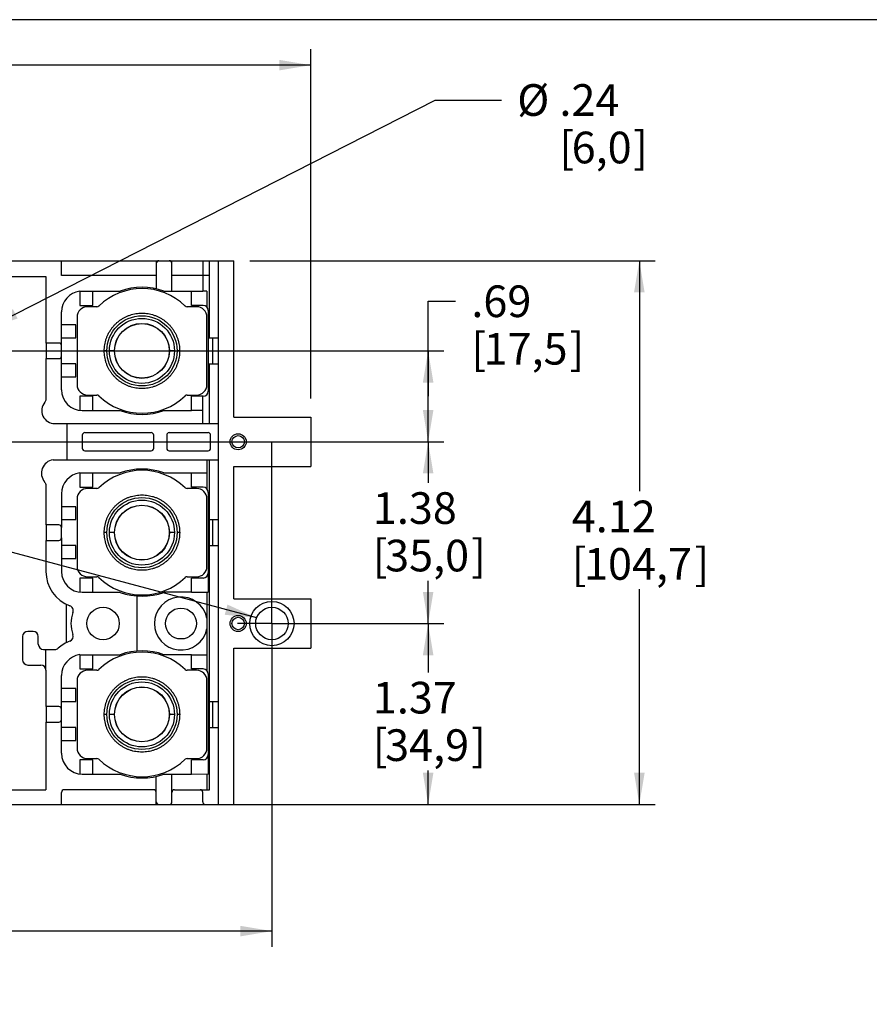
# Model space of a CAD drawing. Extents: x 0 to 16.5, y 0 to 10.5.
# Drawn here: x 5.3 to 8.5, y 6.8 to 10.5 of the extents above; entities that cross this region are included whole.
import ezdxf

# ---------------------------------------------------------------- set-up
doc = ezdxf.new("R2010")
doc.units = 0
doc.header["$LTSCALE"] = 0.935
doc.linetypes.add('CENTER', pattern=[0.6, 0.375, -0.075, 0.075, -0.075])
doc.layers.get('0').update_dxf_attribs({"linetype": 'CONTINUOUS'})
doc.layers.add('DEFAULT_1', color=7, linetype='CENTER')
doc.styles.get("Standard").update_dxf_attribs({"font": 'Arial.ttf'})
doc.dimstyles.new('DIMSTYLE_1', dxfattribs={"dimtxt": 0.12, "dimasz": 0.12, "dimexe": 0.18, "dimexo": 0.0625, "dimgap": 0.09, "dimtad": 0, "dimtih": 1, "dimtoh": 1, "dimlfac": 2, "dimzin": 4, "dimtxsty": 'STANDARD', "dimcen": 0.09, "dimazin": 3, "dimtp": 0.01, "dimtm": 0.01, "dimtfac": 1, "dimtofl": 0, "dimtmove": 0, "dimatfit": 3, "dimtolj": 1, "dimtzin": 4})
doc.dimstyles.new('DIMSTYLE_2', dxfattribs={"dimtxt": 0.12, "dimasz": 0.12, "dimexe": 0.18, "dimexo": 0.0625, "dimgap": 0.09, "dimtad": 0, "dimtih": 1, "dimtoh": 1, "dimlfac": 2, "dimzin": 4, "dimtxsty": 'STANDARD', "dimcen": 0.09, "dimazin": 3, "dimtp": 0.01, "dimtm": 0.01, "dimtfac": 1, "dimtofl": 0, "dimtmove": 0, "dimatfit": 3, "dimtolj": 1, "dimtzin": 4})

# ---------------------------------------------------------------- blocks, each defined once
blk = doc.blocks.new('*D1')
at = {"color": 2, "linetype": 'CONTINUOUS'}
for p, q in [((2.325, 9.0741), (2.325, 10.3877)), ((6.3604, 9.0638), (6.3604, 10.3877)), ((2.325, 10.3277), (4.254, 10.3277)), ((6.3604, 10.3277), (4.8381, 10.3277))]:
    blk.add_line(p, q, dxfattribs=at)
for points in [[(2.445, 10.3477), (2.325, 10.3277), (2.445, 10.3077)], [(6.2404, 10.3077), (6.3604, 10.3277), (6.2404, 10.3477)]]:
    blk.add_solid(points, dxfattribs=at)
for s, p in [('8.07', (4.29, 10.2677)), ('[', (4.29, 10.0877)), ('205,0', (4.3364, 10.0877)), (']', (4.7557, 10.0877))]:
    blk.add_text(s, height=0.12, dxfattribs=at).set_placement(p)
blk = doc.blocks.new('*D2')
at = {"color": 2, "linetype": 'CONTINUOUS'}
for p, q in [((2.4726, 8.7874), (2.4726, 6.9851)), ((6.2128, 8.1758), (6.2128, 6.9851)), ((2.4726, 7.0451), (4.1622, 7.0451)), ((6.2128, 7.0451), (4.7463, 7.0451))]:
    blk.add_line(p, q, dxfattribs=at)
for points in [[(2.5926, 7.0651), (2.4726, 7.0451), (2.5926, 7.0251)], [(6.0928, 7.0251), (6.2128, 7.0451), (6.0928, 7.0651)]]:
    blk.add_solid(points, dxfattribs=at)
for s, p in [('7.48', (4.1982, 6.9851)), ('[', (4.1982, 6.8051)), ('190,0', (4.2445, 6.8051)), (']', (4.6639, 6.8051))]:
    blk.add_text(s, height=0.12, dxfattribs=at).set_placement(p)
blk = doc.blocks.new('*D3')
at = {"color": 2, "linetype": 'CONTINUOUS'}
for p, q in [((6.2351, 8.2111), (6.8649, 8.2111)), ((6.8049, 8.2111), (6.8049, 8.026)), ((6.8049, 7.5251), (6.8049, 7.654)), ((6.07, 7.5251), (6.8649, 7.5251))]:
    blk.add_line(p, q, dxfattribs=at)
for points in [[(6.8249, 8.0911), (6.8049, 8.2111), (6.7849, 8.0911)], [(6.7849, 7.6451), (6.8049, 7.5251), (6.8249, 7.6451)]]:
    blk.add_solid(points, dxfattribs=at)
for s, p in [('1.37', (6.5955, 7.87)), ('[', (6.5955, 7.69)), ('34,9', (6.6419, 7.69)), (']', (6.968, 7.69))]:
    blk.add_text(s, height=0.12, dxfattribs=at).set_placement(p)
blk = doc.blocks.new('*D4')
at = {"color": 2, "linetype": 'CONTINUOUS'}
for p, q in [((2.5326, 8.9001), (6.8649, 8.9001)), ((6.8049, 8.9001), (6.8049, 8.7447)), ((6.8049, 8.2111), (6.8049, 8.3727)), ((6.2728, 8.2111), (6.8649, 8.2111))]:
    blk.add_line(p, q, dxfattribs=at)
for points in [[(6.8249, 8.7801), (6.8049, 8.9001), (6.7849, 8.7801)], [(6.7849, 8.3311), (6.8049, 8.2111), (6.8249, 8.3311)]]:
    blk.add_solid(points, dxfattribs=at)
for s, p in [('1.38', (6.5955, 8.5887)), ('[', (6.5955, 8.4087)), ('35,0', (6.6419, 8.4087)), (']', (6.968, 8.4087))]:
    blk.add_text(s, height=0.12, dxfattribs=at).set_placement(p)
blk = doc.blocks.new('*D5')
at = {"color": 2, "linetype": 'CONTINUOUS'}
for p, q in [((6.1291, 9.5861), (7.6652, 9.5861)), ((7.6052, 9.5861), (7.6052, 8.713)), ((7.6052, 7.5251), (7.6052, 8.341)), ((6.1291, 7.5251), (7.6652, 7.5251))]:
    blk.add_line(p, q, dxfattribs=at)
for points in [[(7.6252, 9.4661), (7.6052, 9.5861), (7.5852, 9.4661)], [(7.5852, 7.6451), (7.6052, 7.5251), (7.6252, 7.6451)]]:
    blk.add_solid(points, dxfattribs=at)
for s, p in [('4.12', (7.3492, 8.557)), ('[', (7.3492, 8.377)), ('104,7', (7.3956, 8.377)), (']', (7.8149, 8.377))]:
    blk.add_text(s, height=0.12, dxfattribs=at).set_placement(p)
blk = doc.blocks.new('*D19')
at = {"color": 2, "linetype": 'CONTINUOUS'}
for p, q in [((6.8049, 9.0723), (6.8049, 9.4326)), ((6.8049, 9.4326), (6.9087, 9.4326)), ((5.1037, 9.2446), (6.8649, 9.2446)), ((6.8049, 9.2446), (6.8049, 9.0723)), ((6.8049, 8.9001), (6.8049, 9.0723)), ((5.2, 8.9001), (6.8649, 8.9001))]:
    blk.add_line(p, q, dxfattribs=at)
for points in [[(6.8249, 9.1246), (6.8049, 9.2446), (6.7849, 9.1246)], [(6.7849, 9.0201), (6.8049, 8.9001), (6.8249, 9.0201)]]:
    blk.add_solid(points, dxfattribs=at)
for s, p in [('.69', (6.9687, 9.3726)), ('[', (6.9687, 9.1926)), ('17,5', (7.0151, 9.1926)), (']', (7.3412, 9.1926))]:
    blk.add_text(s, height=0.12, dxfattribs=at).set_placement(p)
blk = doc.blocks.new('*D20')
at = {"color": 2, "linetype": 'CONTINUOUS'}
for p, q in [((5.1335, 9.3304), (6.8317, 10.1955)), ((6.8317, 10.1955), (7.0824, 10.1955))]:
    blk.add_line(p, q, dxfattribs=at)
blk.add_solid([(5.2314, 9.4027), (5.1335, 9.3304), (5.2495, 9.3671)], dxfattribs=at)
for s, p in [('%%c', (7.1424, 10.1355)), ('.24', (7.3024, 10.1355)), ('[', (7.3024, 9.9555)), ('6,0', (7.3488, 9.9555)), (']', (7.5817, 9.9555))]:
    blk.add_text(s, height=0.12, dxfattribs=at).set_placement(p)

msp = doc.modelspace()

# ---------------------------------------------------------------- linework, layer by layer
at = {"color": 4, "linetype": 'CONTINUOUS'}
msp.add_line((16.5, 10.5), (0.5, 10.5), dxfattribs=at)
at = {"color": 7, "linetype": 'CONTINUOUS'}
for p, q in [((4.5892, 9.5861), (6.0691, 9.5861)), ((5.4156, 9.5303), (5.4156, 9.5861)), ((5.7748, 9.5861), (5.7748, 9.4796)), ((5.8339, 9.471), (5.8339, 9.5861)), ((5.951, 9.5861), (5.951, 9.471)), ((5.9766, 9.2938), (5.9766, 9.5861)), ((6.01, 7.5251), (6.01, 9.5861)), ((6.0691, 8.9936), (6.0691, 9.5861)), ((3.3289, 9.5271), (5.3565, 9.5271)), ((5.3565, 9.5271), (5.3565, 9.2741)), ((5.7748, 9.5303), (5.4156, 9.5303)), ((5.9766, 9.5303), (5.8339, 9.5303)), ((5.4844, 9.471), (5.6376, 9.471)), ((5.4845, 9.471), (5.4845, 9.4168)), ((5.5337, 9.4168), (5.5337, 9.471)), ((5.8038, 9.471), (5.8339, 9.471)), ((5.8339, 9.471), (5.951, 9.471)), ((5.9077, 9.4169), (5.9077, 9.471)), ((5.4845, 9.4168), (5.5337, 9.4168)), ((5.5499, 9.4119), (5.514, 9.4119)), ((5.9274, 9.4119), (5.8914, 9.4119)), ((5.952, 9.4169), (5.9077, 9.4169)), ((5.4156, 9.097), (5.4156, 9.3923)), ((5.4746, 9.3725), (5.4746, 9.1166)), ((5.9667, 9.1166), (5.9667, 9.3725)), ((5.9717, 9.3972), (5.9717, 9.0921)), ((5.4697, 9.343), (5.4156, 9.343)), ((5.4697, 9.2938), (5.4697, 9.343)), ((5.4156, 9.2938), (5.4697, 9.2938)), ((5.9717, 9.2938), (6.01, 9.2938)), ((5.9887, 9.1954), (5.9887, 9.2938)), ((5.4057, 9.2741), (5.3569, 9.2741)), ((5.3569, 9.2741), (5.3569, 9.2151)), ((5.5873, 9.2446), (5.5775, 9.2446)), ((5.6169, 9.2446), (5.5972, 9.2446)), ((5.8437, 9.2446), (5.824, 9.2446)), ((5.8634, 9.2446), (5.8535, 9.2446)), ((5.3565, 9.2151), (5.3565, 9.0613)), ((5.3569, 9.2151), (5.4057, 9.2151)), ((5.4697, 9.1954), (5.4156, 9.1954)), ((5.4697, 9.1462), (5.4697, 9.1954)), ((5.9717, 9.1954), (6.01, 9.1954)), ((5.9766, 8.969), (5.9766, 9.1954)), ((5.4156, 9.1462), (5.4697, 9.1462)), ((5.5337, 9.0723), (5.4845, 9.0723)), ((5.4845, 9.0723), (5.4845, 9.0189)), ((5.514, 9.0773), (5.5499, 9.0773)), ((5.5337, 9.0183), (5.5337, 9.0723)), ((5.8914, 9.0773), (5.9274, 9.0773)), ((5.952, 9.0724), (5.9077, 9.0724)), ((5.9077, 9.0183), (5.9077, 9.0724)), ((5.951, 8.969), (5.951, 9.0724)), ((5.4943, 9.0183), (5.6376, 9.0183)), ((5.8038, 9.0183), (5.9077, 9.0183)), ((5.951, 9.0187), (5.9077, 9.0189)), ((5.3899, 8.969), (6.01, 8.969)), ((5.4352, 8.969), (5.4352, 8.8312)), ((6.3604, 8.9936), (6.3604, 8.8066)), ((5.4943, 8.9247), (5.4943, 8.8755)), ((5.7551, 8.9345), (5.5041, 8.9345)), ((5.765, 8.8755), (5.765, 8.9247)), ((5.8142, 8.9247), (5.8142, 8.8755)), ((5.9707, 8.9345), (5.824, 8.9345)), ((5.9805, 8.8755), (5.9805, 8.9247)), ((6.0848, 8.9001), (6.2128, 8.9001)), ((6.2128, 8.2111), (6.2128, 8.9001)), ((5.5041, 8.8656), (5.7551, 8.8656)), ((5.824, 8.8656), (5.9707, 8.8656)), ((5.3837, 8.8312), (6.01, 8.8312)), ((5.9667, 8.8312), (5.9667, 8.7212)), ((5.9766, 8.6048), (5.9766, 8.8312)), ((5.4844, 8.782), (5.6376, 8.782)), ((5.4845, 8.782), (5.4845, 8.7278)), ((5.5337, 8.7278), (5.5337, 8.782)), ((5.8038, 8.782), (5.9667, 8.782)), ((5.9077, 8.7279), (5.9077, 8.782)), ((6.0691, 8.8066), (6.3604, 8.8066)), ((6.0691, 8.3046), (6.0691, 8.8066)), ((5.3565, 8.7344), (5.3565, 8.5851)), ((5.4156, 8.7033), (5.4154, 8.5753)), ((5.4845, 8.7278), (5.5337, 8.7278)), ((5.5499, 8.7229), (5.514, 8.7229)), ((5.9274, 8.7229), (5.8914, 8.7229)), ((5.952, 8.7279), (5.9077, 8.7279)), ((5.9717, 8.7082), (5.9717, 8.3296)), ((5.4746, 8.6835), (5.4746, 8.4276)), ((5.9667, 8.4276), (5.9667, 8.6835)), ((5.4697, 8.654), (5.4156, 8.654)), ((5.4697, 8.6048), (5.4697, 8.654)), ((5.4054, 8.5851), (5.3569, 8.5851)), ((5.3569, 8.5851), (5.3569, 8.5261)), ((5.4156, 8.6048), (5.4697, 8.6048)), ((5.9755, 8.6048), (6.01, 8.6048)), ((5.9755, 8.6048), (5.9755, 8.5064)), ((5.9887, 8.5064), (5.9887, 8.6048)), ((5.4152, 8.5359), (5.4152, 8.5753)), ((5.4154, 8.5753), (5.4154, 8.5748)), ((5.5873, 8.5556), (5.5775, 8.5556)), ((5.6169, 8.5556), (5.5972, 8.5556)), ((5.8437, 8.5556), (5.824, 8.5556)), ((5.8634, 8.5556), (5.8535, 8.5556)), ((5.3565, 8.5261), (5.3565, 8.408)), ((5.3569, 8.5261), (5.4054, 8.5261)), ((5.4154, 8.5364), (5.4154, 8.5359)), ((5.4154, 8.5359), (5.4156, 8.408)), ((5.4697, 8.5064), (5.4156, 8.5064)), ((5.4697, 8.4572), (5.4697, 8.5064)), ((5.9755, 8.5064), (6.01, 8.5064)), ((5.9766, 7.9158), (5.9766, 8.5064)), ((5.4156, 8.4572), (5.4697, 8.4572)), ((5.5337, 8.3833), (5.4845, 8.3833)), ((5.4845, 8.3833), (5.4845, 8.3299)), ((5.514, 8.3883), (5.5499, 8.3883)), ((5.5337, 8.3293), (5.5337, 8.3833)), ((5.8914, 8.3883), (5.9274, 8.3883)), ((5.952, 8.3834), (5.9077, 8.3834)), ((5.9077, 8.3293), (5.9077, 8.3834)), ((5.4943, 8.3293), (5.6376, 8.3293)), ((5.9077, 8.3293), (5.8038, 8.3293)), ((5.9077, 8.3299), (5.9717, 8.3296)), ((5.9667, 8.3296), (5.9667, 8.0322)), ((5.7016, 8.3152), (5.7004, 8.1069)), ((6.3604, 8.3046), (6.3604, 8.1176)), ((5.435, 8.1389), (5.435, 8.2836)), ((5.308, 8.1814), (5.2876, 8.1814)), ((5.2679, 8.1617), (5.2679, 8.0733)), ((5.3276, 8.1324), (5.3276, 8.1617)), ((5.3473, 8.1127), (5.3901, 8.1127)), ((5.3561, 8.0379), (5.3561, 8.1127)), ((6.0691, 8.1176), (6.3604, 8.1176)), ((6.0691, 7.5251), (6.0691, 8.1176)), ((5.4844, 8.093), (5.6376, 8.093)), ((5.4845, 8.093), (5.4845, 8.0388)), ((5.5337, 8.0388), (5.5337, 8.093)), ((5.9077, 8.093), (5.8038, 8.093)), ((5.9077, 8.093), (5.9667, 8.093)), ((5.9077, 8.0389), (5.9077, 8.093)), ((5.2876, 8.0536), (5.3368, 8.0536)), ((5.3565, 8.034), (5.3565, 7.8962)), ((5.4845, 8.0388), (5.5337, 8.0388)), ((5.5499, 8.0339), (5.514, 8.0339)), ((5.9274, 8.0339), (5.8914, 8.0339)), ((5.952, 8.0389), (5.9077, 8.0389)), ((5.4156, 7.719), (5.4156, 8.0143)), ((5.4746, 7.9945), (5.4746, 7.7386)), ((5.9667, 7.7386), (5.9667, 7.9945)), ((5.9717, 8.0192), (5.9717, 7.6406)), ((5.4697, 7.965), (5.4156, 7.965)), ((5.4697, 7.9158), (5.4697, 7.965)), ((5.4156, 7.9158), (5.4697, 7.9158)), ((5.9755, 7.9158), (6.01, 7.9158)), ((5.9755, 7.9158), (5.9755, 7.8174)), ((5.9887, 7.8174), (5.9887, 7.9158)), ((5.4057, 7.8962), (5.3569, 7.8962)), ((5.3569, 7.8962), (5.3569, 7.8371)), ((5.5873, 7.8666), (5.5775, 7.8666)), ((5.6169, 7.8666), (5.5972, 7.8666)), ((5.8437, 7.8666), (5.824, 7.8666)), ((5.8634, 7.8666), (5.8535, 7.8666)), ((5.3565, 7.8371), (5.3565, 7.5812)), ((5.3569, 7.8371), (5.4057, 7.8371)), ((5.4697, 7.8174), (5.4156, 7.8174)), ((5.4697, 7.7682), (5.4697, 7.8174)), ((5.9755, 7.8174), (6.01, 7.8174)), ((5.9766, 7.5809), (5.9766, 7.8174)), ((5.4156, 7.7682), (5.4697, 7.7682)), ((5.5337, 7.6943), (5.4845, 7.6943)), ((5.4845, 7.6943), (5.4845, 7.6409)), ((5.514, 7.6993), (5.5499, 7.6993)), ((5.5337, 7.6403), (5.5337, 7.6943)), ((5.8914, 7.6993), (5.9274, 7.6993)), ((5.952, 7.6944), (5.9077, 7.6944)), ((5.9077, 7.6403), (5.9077, 7.6944)), ((5.4943, 7.6403), (5.6376, 7.6403)), ((5.7748, 7.5251), (5.7748, 7.6316)), ((5.8038, 7.6403), (5.9077, 7.6403)), ((5.8339, 7.5351), (5.8339, 7.6403)), ((5.9077, 7.6409), (5.9717, 7.6406)), ((5.9667, 7.6406), (5.9667, 7.5809)), ((4.5892, 7.5812), (5.3565, 7.5812)), ((5.765, 7.5809), (5.4254, 7.5809)), ((5.8437, 7.5809), (5.9766, 7.5809)), ((5.4156, 7.5251), (5.4156, 7.5711)), ((5.951, 7.5347), (5.951, 7.5711)), ((2.903, 7.5251), (5.8239, 7.5251)), ((5.8262, 7.5251), (6.0691, 7.5251))]:
    msp.add_line(p, q, dxfattribs=at)
at = {"color": 2, "linetype": 'CONTINUOUS'}
msp.add_line((6.1551, 8.2325), (1.7018, 9.4249), dxfattribs=at)
at = {"color": 7, "linetype": 'CONTINUOUS'}
for centre, radius in [((5.7204, 9.2446), 0.1331), ((5.7204, 9.2446), 0.1233), ((5.7204, 9.2446), 0.1042), ((5.7204, 9.2446), 0.1036), ((6.0848, 8.9001), 0.0305), ((6.0848, 8.9001), 0.0236), ((5.7204, 8.5556), 0.1331), ((5.7204, 8.5556), 0.1233), ((5.7204, 8.5556), 0.1042), ((5.7204, 8.5556), 0.1036), ((6.2128, 8.2111), 0.084), ((5.573, 8.2111), 0.0615), ((5.8683, 8.2111), 0.0587), ((6.2128, 8.2111), 0.0615), ((6.0848, 8.2111), 0.0305), ((6.0848, 8.2111), 0.0236), ((5.7204, 7.8666), 0.1331), ((5.7204, 7.8666), 0.1233), ((5.7204, 7.8666), 0.1042), ((5.7204, 7.8666), 0.1036)]:
    msp.add_circle(centre, radius, dxfattribs=at)
for centre, radius, start, end in [((5.7848, 9.5761), 0.01, 90, 180), ((5.8239, 9.5761), 0.01, 0, 90), ((5.7207, 9.2446), 0.2362, 46.0545, 133.9455), ((5.7207, 9.2446), 0.2411, 69.8464, 110.1542), ((5.4957, 9.3917), 0.0801, 98.0564, 179.5841), ((5.514, 9.3725), 0.0394, 90, 180), ((5.5499, 9.4218), 0.00984, 269.9996, 313.9452), ((5.8914, 9.4218), 0.00984, 226.0548, 270.0004), ((5.9274, 9.3725), 0.0394, 360, 90), ((5.952, 9.3972), 0.0197, 0, 90), ((5.4057, 9.2643), 0.00984, 0, 90), ((5.4057, 9.2249), 0.00984, 270, 360), ((5.514, 9.1166), 0.0394, 180, 270), ((5.9274, 9.1166), 0.0394, 270, 360), ((5.4943, 9.097), 0.0787, 180, 270), ((5.5499, 9.0674), 0.00984, 46.0548, 90.0004), ((5.7207, 9.2446), 0.2362, 226.0545, 313.9455), ((5.8914, 9.0674), 0.00984, 89.9996, 133.9452), ((5.952, 9.0921), 0.0197, 270, 360), ((5.39, 9.0182), 0.0492, 139.8782, 269.9422), ((5.7207, 9.2446), 0.2411, 249.8469, 290.1531), ((5.5041, 8.9247), 0.00984, 90, 180), ((5.7551, 8.9247), 0.00984, 0, 90), ((5.824, 8.9247), 0.00984, 90, 180), ((5.9707, 8.9247), 0.00984, 0, 90), ((5.5041, 8.8755), 0.00984, 180, 270), ((5.7551, 8.8755), 0.00984, 270, 360), ((5.824, 8.8755), 0.00984, 180, 270), ((5.9707, 8.8755), 0.00984, 270, 360), ((5.39, 8.7809), 0.0507, 97.1463, 220.9319), ((5.4957, 8.7027), 0.0801, 98.0564, 179.5841), ((5.7207, 8.5556), 0.2362, 46.0545, 133.9455), ((5.7207, 8.5556), 0.2411, 69.8464, 110.1542), ((5.514, 8.6835), 0.0394, 90, 180), ((5.5499, 8.7328), 0.00984, 269.9996, 313.9452), ((5.8914, 8.7328), 0.00984, 226.0548, 270.0004), ((5.9274, 8.6835), 0.0394, 360, 90), ((5.952, 8.7082), 0.0197, 0, 90), ((5.4054, 8.5753), 0.00984, 0, 90), ((5.4054, 8.5359), 0.00984, 270, 360), ((5.4943, 8.408), 0.1378, 180.0002, 250.0285), ((5.4943, 8.408), 0.0787, 180, 270), ((5.514, 8.4276), 0.0394, 180, 270), ((5.9274, 8.4276), 0.0394, 270, 360), ((5.952, 8.4031), 0.0197, 270, 360), ((5.5499, 8.3784), 0.00984, 46.0548, 90.0004), ((5.7207, 8.5556), 0.2362, 226.0545, 313.9455), ((5.8914, 8.3784), 0.00984, 89.9996, 133.9452), ((5.7207, 8.5556), 0.2411, 249.8469, 290.1531), ((5.8683, 8.2111), 0.1006, 11.9186, 348.0814), ((5.4405, 8.26), 0.0197, 339.7691, 70.0285), ((5.573, 8.2111), 0.1216, 159.7698, 200.089), ((5.2876, 8.1617), 0.0197, 90, 180), ((5.308, 8.1617), 0.0197, 0, 90), ((5.4957, 8.0137), 0.1392, 110.362, 131.6504), ((5.4404, 8.1626), 0.0197, 290.362, 20.089), ((5.3473, 8.1324), 0.0197, 180, 270), ((5.3901, 8.1324), 0.0197, 270, 311.6504), ((5.7207, 7.8666), 0.2362, 46.0545, 133.9455), ((5.7207, 7.8666), 0.2411, 69.8464, 110.1542), ((5.2876, 8.0733), 0.0197, 180, 270), ((5.4957, 8.0137), 0.0801, 98.0564, 179.5841), ((5.3368, 8.034), 0.0197, 0, 90), ((5.514, 7.9945), 0.0394, 90, 180), ((5.5499, 8.0438), 0.00984, 269.9996, 313.9452), ((5.8914, 8.0438), 0.00984, 226.0548, 270.0004), ((5.9274, 7.9945), 0.0394, 360, 90), ((5.952, 8.0192), 0.0197, 0, 90), ((5.4057, 7.8863), 0.00984, 0, 90), ((5.4057, 7.8469), 0.00984, 270, 360), ((5.514, 7.7386), 0.0394, 180, 270), ((5.9274, 7.7386), 0.0394, 270, 360), ((5.4943, 7.719), 0.0787, 180, 270), ((5.5499, 7.6894), 0.00984, 46.0548, 90.0004), ((5.7207, 7.8666), 0.2362, 226.0545, 313.9455), ((5.8914, 7.6894), 0.00984, 89.9996, 133.9452), ((5.952, 7.7141), 0.0197, 270, 360), ((5.7207, 7.8666), 0.2411, 249.8469, 290.1531), ((5.4254, 7.5711), 0.00984, 90, 180), ((5.765, 7.5711), 0.00984, 0, 90), ((5.8437, 7.5711), 0.00984, 90, 179.9963), ((5.9411, 7.5711), 0.00984, 359.9998, 89.9999), ((5.7848, 7.5351), 0.01, 180, 270), ((5.824, 7.5347), 0.00984, 270, 360), ((5.9608, 7.5347), 0.00984, 179.9998, 257.0551)]:
    msp.add_arc(centre, radius, start, end, dxfattribs=at)
for points, start_tangent, end_tangent in [([(5.9667, 9.471), (5.9613, 9.471), (5.9561, 9.471), (5.951, 9.471)], (-0.015749, 0), (-0.015749, 0)), ([(5.9667, 9.471), (5.9667, 9.4507), (5.9667, 9.4305), (5.9667, 9.4102)], (0.000001, -0.060799), (-0.000001, -0.060799)), ([(5.5775, 9.2446), (5.578, 9.2561), (5.5794, 9.2676), (5.5817, 9.2788), (5.5849, 9.2899), (5.589, 9.3007), (5.5939, 9.3111), (5.5997, 9.321), (5.6062, 9.3305), (5.6135, 9.3394), (5.6214, 9.3477), (5.63, 9.3553), (5.6392, 9.3622), (5.649, 9.3684), (5.6592, 9.3737), (5.6697, 9.3782), (5.6807, 9.3819), (5.6918, 9.3846), (5.7032, 9.3865), (5.7147, 9.3874), (5.7262, 9.3874), (5.7377, 9.3865), (5.749, 9.3846), (5.7602, 9.3819), (5.7711, 9.3782), (5.7817, 9.3737), (5.7919, 9.3684), (5.8017, 9.3622), (5.8108, 9.3553), (5.8195, 9.3477), (5.8274, 9.3394), (5.8347, 9.3305), (5.8412, 9.321), (5.847, 9.311), (5.8519, 9.3006), (5.856, 9.2899), (5.8592, 9.2788), (5.8615, 9.2675), (5.8629, 9.2561), (5.8634, 9.2446)], (0.000511, 0.448942), (0.000434, -0.448942)), ([(5.8634, 9.2446), (5.8629, 9.233), (5.8615, 9.2216), (5.8592, 9.2104), (5.856, 9.1993), (5.8519, 9.1885), (5.847, 9.1781), (5.8412, 9.1682), (5.8347, 9.1587), (5.8274, 9.1498), (5.8195, 9.1415), (5.8108, 9.1339), (5.8017, 9.127), (5.7919, 9.1208), (5.7817, 9.1155), (5.7711, 9.1109), (5.7602, 9.1073), (5.749, 9.1045), (5.7377, 9.1027), (5.7262, 9.1018), (5.7147, 9.1018), (5.7032, 9.1027), (5.6918, 9.1045), (5.6807, 9.1073), (5.6697, 9.1109), (5.6592, 9.1155), (5.649, 9.1208), (5.6392, 9.127), (5.63, 9.1339), (5.6214, 9.1415), (5.6134, 9.1498), (5.6062, 9.1587), (5.5996, 9.1682), (5.5939, 9.1781), (5.589, 9.1885), (5.5849, 9.1993), (5.5817, 9.2104), (5.5794, 9.2216), (5.578, 9.233), (5.5775, 9.2446)], (-0.000511, -0.448942), (-0.000434, 0.448942)), ([(5.3554, 9.0553), (5.3523, 9.0499)], (-0.002116, -0.005794), (-0.003975, -0.004717)), ([(5.3565, 9.0613), (5.3554, 9.0553)], (-0.000001, -0.006173), (-0.002117, -0.005798)), ([(6.0691, 8.9936), (6.1662, 8.9936), (6.2633, 8.9936), (6.3604, 8.9936)], (0.29133, 0), (0.29133, 0)), ([(5.3517, 8.7473), (5.3553, 8.7413)], (0.004593, -0.005289), (0.002452, -0.006562)), ([(5.3553, 8.7413), (5.3565, 8.7344)], (0.00245, -0.006556), (-0.000001, -0.006999)), ([(5.5775, 8.5556), (5.578, 8.5671), (5.5794, 8.5786), (5.5817, 8.5898), (5.5849, 8.6009), (5.589, 8.6117), (5.5939, 8.6221), (5.5997, 8.632), (5.6062, 8.6415), (5.6135, 8.6504), (5.6214, 8.6587), (5.63, 8.6663), (5.6392, 8.6732), (5.649, 8.6794), (5.6592, 8.6847), (5.6697, 8.6892), (5.6807, 8.6929), (5.6918, 8.6956), (5.7032, 8.6975), (5.7147, 8.6984), (5.7262, 8.6984), (5.7377, 8.6975), (5.749, 8.6956), (5.7602, 8.6929), (5.7711, 8.6892), (5.7817, 8.6847), (5.7919, 8.6794), (5.8017, 8.6732), (5.8108, 8.6663), (5.8195, 8.6587), (5.8274, 8.6504), (5.8347, 8.6415), (5.8412, 8.632), (5.847, 8.622), (5.8519, 8.6116), (5.856, 8.6009), (5.8592, 8.5898), (5.8615, 8.5785), (5.8629, 8.5671), (5.8634, 8.5556)], (0.000511, 0.448942), (0.000434, -0.448942)), ([(5.8634, 8.5556), (5.8629, 8.544), (5.8615, 8.5326), (5.8592, 8.5214), (5.856, 8.5103), (5.8519, 8.4995), (5.847, 8.4891), (5.8412, 8.4792), (5.8347, 8.4697), (5.8274, 8.4608), (5.8195, 8.4525), (5.8108, 8.4449), (5.8017, 8.438), (5.7919, 8.4318), (5.7817, 8.4265), (5.7711, 8.4219), (5.7602, 8.4183), (5.749, 8.4155), (5.7377, 8.4137), (5.7262, 8.4128), (5.7147, 8.4128), (5.7032, 8.4137), (5.6918, 8.4155), (5.6807, 8.4183), (5.6697, 8.4219), (5.6592, 8.4265), (5.649, 8.4318), (5.6392, 8.438), (5.63, 8.4449), (5.6214, 8.4525), (5.6134, 8.4608), (5.6062, 8.4697), (5.5996, 8.4792), (5.5939, 8.4891), (5.589, 8.4995), (5.5849, 8.5103), (5.5817, 8.5214), (5.5794, 8.5326), (5.578, 8.544), (5.5775, 8.5556)], (-0.000511, -0.448942), (-0.000434, 0.448942)), ([(6.0691, 8.3046), (6.1662, 8.3046), (6.2633, 8.3046), (6.3604, 8.3046)], (0.29133, 0), (0.29133, 0)), ([(5.5775, 7.8666), (5.578, 7.8781), (5.5794, 7.8896), (5.5817, 7.9008), (5.5849, 7.9119), (5.589, 7.9227), (5.5939, 7.9331), (5.5997, 7.943), (5.6062, 7.9525), (5.6135, 7.9614), (5.6214, 7.9697), (5.63, 7.9773), (5.6392, 7.9842), (5.649, 7.9904), (5.6592, 7.9957), (5.6697, 8.0002), (5.6807, 8.0039), (5.6918, 8.0066), (5.7032, 8.0085), (5.7147, 8.0094), (5.7262, 8.0094), (5.7377, 8.0085), (5.749, 8.0066), (5.7602, 8.0039), (5.7711, 8.0002), (5.7817, 7.9957), (5.7919, 7.9904), (5.8017, 7.9842), (5.8108, 7.9773), (5.8195, 7.9697), (5.8274, 7.9614), (5.8347, 7.9525), (5.8412, 7.943), (5.847, 7.933), (5.8519, 7.9226), (5.856, 7.9119), (5.8592, 7.9008), (5.8615, 7.8895), (5.8629, 7.8781), (5.8634, 7.8666)], (0.000511, 0.448942), (0.000434, -0.448942)), ([(5.8634, 7.8666), (5.8629, 7.855), (5.8615, 7.8436), (5.8592, 7.8324), (5.856, 7.8213), (5.8519, 7.8105), (5.847, 7.8001), (5.8412, 7.7902), (5.8347, 7.7807), (5.8274, 7.7718), (5.8195, 7.7635), (5.8108, 7.7559), (5.8017, 7.749), (5.7919, 7.7428), (5.7817, 7.7375), (5.7711, 7.7329), (5.7602, 7.7293), (5.749, 7.7265), (5.7377, 7.7247), (5.7262, 7.7238), (5.7147, 7.7238), (5.7032, 7.7247), (5.6918, 7.7265), (5.6807, 7.7293), (5.6697, 7.7329), (5.6592, 7.7375), (5.649, 7.7428), (5.6392, 7.749), (5.63, 7.7559), (5.6214, 7.7635), (5.6134, 7.7718), (5.6062, 7.7807), (5.5996, 7.7902), (5.5939, 7.8001), (5.589, 7.8105), (5.5849, 7.8213), (5.5817, 7.8324), (5.5794, 7.8436), (5.578, 7.855), (5.5775, 7.8666)], (-0.000511, -0.448942), (-0.000434, 0.448942))]:
    msp.add_spline(points, degree=3, dxfattribs=dict(at, start_tangent=start_tangent, end_tangent=end_tangent))
at = {"color": 2, "linetype": 'CONTINUOUS'}
msp.add_solid([(6.1551, 8.2325), (6.034, 8.2442), (6.0444, 8.2828)], dxfattribs=at)
at = {"layer": 'DEFAULT_1', "color": 2, "linetype": 'CENTER'}
for q in [(6.2128, 8.3416), (6.0824, 8.2111), (6.3432, 8.2111), (6.2128, 8.0807)]:
    msp.add_line((6.2128, 8.2111), q, dxfattribs=at)

# ---------------------------------------------------------------- dimensions: what is measured, and where the dimension line sits
at = {"color": 2, "linetype": 'CONTINUOUS'}
dim = msp.add_linear_dim(base=(6.3604, 10.3277), p1=(2.325, 9.0741), p2=(6.3604, 9.0638), dimstyle='DIMSTYLE_1', dxfattribs=at)
dim.commit()
dim.dimension.update_dxf_attribs({"geometry": '*D1', "text_midpoint": (4.5461, 10.2377), "dimtype": 160})
dim = msp.add_diameter_dim_2p(p1=(5.1335, 9.3304), p2=(5.0283, 9.2768), dimstyle='DIMSTYLE_2', dxfattribs=at)
dim.commit()
dim.dimension.update_dxf_attribs({"geometry": '*D20', "text_midpoint": (7.3853, 10.1055), "dimtype": 163})
for base, p1, p2, angle, picture, middle in [((7.6052, 7.5251), (6.1291, 9.5861), (6.1291, 7.5251), 270, '*D5', (7.6052, 8.527)), ((6.8049, 8.9001), (5.1037, 9.2446), (5.2, 8.9001), 270, '*D19', (7.1781, 9.3426)), ((6.8049, 8.9001), (6.2728, 8.2111), (2.5326, 8.9001), 90, '*D4', (6.8049, 8.5587)), ((2.4726, 7.0451), (6.2128, 8.1758), (2.4726, 8.7874), 180, '*D2', (4.4542, 6.9551)), ((6.8049, 7.5251), (6.2351, 8.2111), (6.07, 7.5251), 270, '*D3', (6.8049, 7.84))]:
    dim = msp.add_linear_dim(base=base, p1=p1, p2=p2, angle=angle, dimstyle='DIMSTYLE_1', dxfattribs=at)
    dim.commit()
    dim.dimension.update_dxf_attribs({"geometry": picture, "text_midpoint": middle, "dimtype": 160})

doc.saveas('drawing.dxf')
